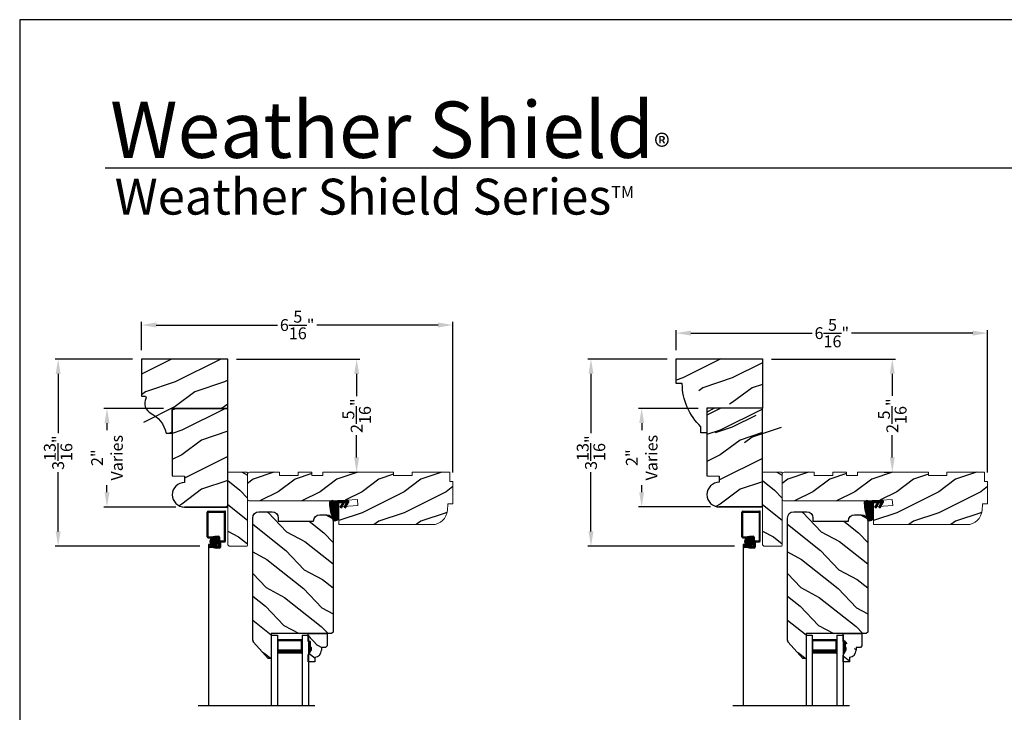
# Model space of a CAD drawing. Extents: x 34 to 408, y -88 to -44.
# Drawn here: x 204 to 224, y -58 to -44 of the extents above; entities that cross this region are included whole.
import ezdxf

# ---------------------------------------------------------------- set-up
doc = ezdxf.new("R2010")
doc.units = 0
doc.header["$LTSCALE"] = 2
doc.header["$MEASUREMENT"] = 0
doc.header["$PDMODE"] = 3
doc.layers.get('0').update_dxf_attribs({"linetype": 'CONTINUOUS'})
doc.layers.get('DEFPOINTS').update_dxf_attribs({"color": 3, "linetype": 'CONTINUOUS'})
doc.layers.add('Dim', color=7, linetype='CONTINUOUS')
doc.styles.add('Arial', font='arial.ttf')
doc.styles.get("Standard").update_dxf_attribs({"font": 'arial.ttf'})
doc.dimstyles.get("Standard").update_dxf_attribs({"dimtxt": 0.24, "dimasz": 0.3, "dimexe": 0.0625, "dimexo": 0.18, "dimgap": 0.09, "dimtad": 0, "dimdec": 4, "dimzin": 0, "dimdsep": 46, "dimlunit": 4, "dimtxsty": 'STANDARD', "dimcen": 0, "dimadec": 5, "dimazin": 0, "dimtfac": 1, "dimtdec": 4, "dimtofl": 0, "dimtmove": 0, "dimatfit": 3, "dimfxl": 1, "dimtolj": 1, "dimtzin": 0, "dimarcsym": 0})

# ---------------------------------------------------------------- blocks, each defined once
blk = doc.blocks.new('A$C35A44710')
h = blk.add_hatch()
h.set_pattern_fill('_USER', color=256, scale=0.01, style=0, pattern_type=0)
h.set_pattern_definition([(0, (-15.932468, -19.79615), (0, 0.01), [])])
edge = h.paths.add_edge_path()
edge.add_arc((0.199, 0.359), 0.01, 90, 180, ccw=False)
edge.add_line((0.199, 0.369), (0.268, 0.369))
edge.add_line((0.268, 0.369), (0.217, 0.28))
edge.add_line((0.217, 0.28), (0.243, 0.264))
edge.add_line((0.243, 0.264), (0.304, 0.369))
edge.add_line((0.304, 0.369), (0.348, 0.369))
edge.add_line((0.348, 0.369), (0.296, 0.28))
edge.add_line((0.296, 0.28), (0.323, 0.264))
edge.add_line((0.323, 0.264), (0.384, 0.37))
edge.add_arc((0.379, 0.385), 0.0155, 290.7193, 450)
edge.add_line((0.379, 0.4), (0.16, 0.4))
edge.add_arc((0.16, 0.312), 0.0879, 90, 135.8725)
edge.add_arc((0.05, 0.356), 0.05, 20.2535, 184.0165)
edge.add_arc((1.241, 0.44), 1.244, 184.0165, 200.0405)
edge.add_arc((0.115, 0.074), 0.074, 234.6918, 360)
edge.add_line((0.189, 0.074), (0.189, 0.359))
at = {"flags": 128}
blk.add_lwpolyline([(0.189, 0.359, -0.414214), (0.199, 0.369), (0.268, 0.369), (0.217, 0.28), (0.243, 0.264), (0.304, 0.369), (0.348, 0.369), (0.296, 0.28), (0.323, 0.264), (0.384, 0.37, 0.833765), (0.379, 0.4), (0.16, 0.4, 0.202873), (0.097, 0.374, 0.867473), (0, 0.353, 0.070032), (0.072, 0.014, 0.608656), (0.189, 0.074)], format="xyb", close=True, dxfattribs=at)
blk = doc.blocks.new('A$C650D08D2')
h = blk.add_hatch()
h.set_pattern_fill('WOOD2', color=256, scale=0.65, angle=115, style=0)
h.set_pattern_definition([(331.87, (-0.69898, -0.03906), (-2.002306, 1.217896), [0.325, -2.925]), (321.565, (-0.68707, 0.3968), (0.8638, -0.3144), [0.72672, -0.72672]), (313.435, (-0.39252, 0.53416), (1.138503, -0.9035), [0.4111, -1.64438])])
edge = h.paths.add_edge_path()
edge.add_line((0, 0.57), (0.383, 0.57))
edge.add_line((0.383, 0.57), (0.383, 0.321))
edge.add_line((0.383, 0.321), (0.351, 0.289))
edge.add_line((0.351, 0.289), (0.265, 0.289))
edge.add_line((0.265, 0.289), (0.265, 0.234))
edge.add_arc((0.125, 0.234), 0.14, 92.0701, 180, ccw=False)
edge.add_line((0.13, 0.094), (0.13, 0))
edge.add_line((0.13, 0), (0, 0))
edge.add_line((0, 0), (0, 0.133))
edge.add_line((0, 0.133), (0.063, 0.242))
edge.add_line((0.063, 0.242), (0.063, 0.289))
edge.add_line((0.063, 0.289), (0.047, 0.289))
edge.add_line((0.047, 0.289), (0.047, 0.414))
edge.add_line((0.047, 0.414), (0, 0.414))
edge.add_line((0, 0.414), (0, 0.57))
for p, q in [((0, 0.57), (0.383, 0.57)), ((0, 0.414), (0, 0.57)), ((0.047, 0.414), (0, 0.414)), ((0.047, 0.289), (0.047, 0.414)), ((0.383, 0.57), (0.383, 0.321)), ((0, 0.133), (0.063, 0.242)), ((0.063, 0.289), (0.047, 0.289)), ((0.063, 0.242), (0.063, 0.289)), ((0.351, 0.289), (0.265, 0.289)), ((0.265, 0.289), (0.265, 0.234)), ((0.383, 0.321), (0.351, 0.289)), ((0, 0), (0, 0.133)), ((0.13, 0), (0, 0)), ((0.13, 0.094), (0.13, 0))]:
    blk.add_line(p, q)
blk.add_arc((0.125, 0.234), 0.14, 272.0701, 0)
for points in [[(0.048, 0.415), (0, 0.416), (0.048, 0.29), (0, 0.29)], [(0.064, 0.29), (0, 0.29), (0.064, 0.243), (0.001, 0.134)]]:
    blk.add_solid(points)
blk = doc.blocks.new('A$C0BFE5365')
h = blk.add_hatch()
h.set_pattern_fill('ANSI37', color=256, scale=0.0625, style=0)
h.set_pattern_definition([(45, (-0.685677, 14.3870876), (-0.005524272, 0.005524272), []), (135, (-0.685677, 14.3870876), (-0.005524272, -0.005524272), [])])
h.paths.add_polyline_path([(0.059, 3.982, 1), (0.226, 3.982, 1)])
for p, q in [((0.019, 4.6), (0.359, 4.6)), ((0, 4.077), (0, 4.581)), ((0.02, 4.087), (0.02, 4.57)), ((0.03, 4.58), (0.346, 4.58)), ((0.355, 4.006), (0.355, 4.571)), ((0.374, 3.991), (0.374, 4.585)), ((0.019, 4.058), (0.073, 4.058)), ((0.03, 4.078), (0.07, 4.078)), ((0.07, 4.078), (0.153, 4.088)), ((0.073, 4.058), (0.158, 4.068)), ((0.153, 4.088), (0.233, 4.088)), ((0.158, 4.068), (0.223, 4.068)), ((0.232, 4.058), (0.232, 3.899)), ((0.252, 4.069), (0.252, 3.879)), ((0.271, 3.996), (0.345, 3.996)), ((0.03, 3.919), (0.03, 0.658)), ((0.085, 3.919), (0.03, 3.919)), ((0.031, 3.901), (0.031, 3.879)), ((0.049, 3.89), (0.049, 3.889)), ((0.107, 3.92), (0.05, 3.92)), ((0.122, 3.86), (0.05, 3.86)), ((0.123, 3.9), (0.059, 3.9)), ((0.123, 3.88), (0.059, 3.88)), ((0.107, 3.92), (0.107, 3.9)), ((0.122, 3.86), (0.182, 3.85)), ((0.123, 3.9), (0.187, 3.89)), ((0.123, 3.88), (0.186, 3.87)), ((0.253, 3.85), (0.182, 3.85)), ((0.243, 3.87), (0.186, 3.87)), ((0.223, 3.89), (0.187, 3.89)), ((0.272, 3.967), (0.272, 3.869)), ((0.282, 3.976), (0.359, 3.976))]:
    blk.add_line(p, q)
blk.add_circle((0.143, 3.982), 0.0839)
for centre, radius, start, end in [((0.019, 4.581), 0.019, 90, 180), ((0.359, 4.585), 0.015, 360, 90), ((0.03, 4.57), 0.0096, 90, 180), ((0.346, 4.571), 0.009, 0, 90), ((0.019, 4.077), 0.019, 180, 270), ((0.03, 4.087), 0.0096, 180, 270), ((0.223, 4.058), 0.0096, 0, 90), ((0.233, 4.069), 0.019, 0, 90), ((0.271, 3.977), 0.019, 90, 180), ((0.345, 4.006), 0.0096, 270, 0), ((0.359, 3.991), 0.015, 270, 360), ((0.05, 3.901), 0.019, 90, 180), ((0.05, 3.879), 0.019, 180, 270), ((0.059, 3.89), 0.0096, 90, 180), ((0.059, 3.889), 0.0096, 180, 270), ((0.223, 3.899), 0.0096, 270, 0), ((0.243, 3.879), 0.0096, 270, 0), ((0.253, 3.869), 0.019, 270, 0), ((0.282, 3.967), 0.0096, 90, 180)]:
    blk.add_arc(centre, radius, start, end)
blk = doc.blocks.new('A$C3BDD0DFF')
for p, q in [((0, 0), (0, 1.423)), ((0.125, 0), (0.125, 1.423)), ((0.625, 0), (0.625, 1.423)), ((0.75, 0), (0.75, 1.423)), ((0.623, 0.375), (0.623, 0.089)), ((0, 0), (0.125, 0)), ((0.623, 0.089), (0.125, 0.089)), ((0.625, 0), (0.75, 0))]:
    blk.add_line(p, q)
for points, const_width in [([(0.623, 0.33), (0.125, 0.33)], 0.09), ([(0.136, 0.089), (0.136, 0.33)], 0.03), ([(0.608, 0.089), (0.608, 0.33)], 0.03), ([(0.608, 0.104), (0.14, 0.104)], 0.03)]:
    blk.add_lwpolyline(points, dxfattribs=dict(const_width=const_width))
blk = doc.blocks.new('*D1833')
at = {"color": 0, "lineweight": -2, "transparency": 16777216}
for p, q in [((206.286, -50.882), (204.717, -50.882)), ((204.779, -51.182), (204.779, -52.383)), ((204.779, -54.376), (204.779, -53.176)), ((207.648, -54.676), (204.717, -54.676))]:
    blk.add_line(p, q, dxfattribs=at)
at = {"color": 0, "transparency": 16777216}
for points in [[(204.729, -51.182), (204.829, -51.182), (204.779, -50.882)], [(204.729, -54.376), (204.829, -54.376), (204.779, -54.676)]]:
    blk.add_solid(points, dxfattribs=at)
at = {"layer": 'DEFPOINTS', "color": 0, "transparency": 16777216}
for p in [(206.466, -50.882), (204.779, -54.676), (207.828, -54.676)]:
    blk.add_point(p, dxfattribs=at)
at = {"color": 0, "transparency": 16777216, "insert": (204.779, -52.779), "char_height": 0.24, "attachment_point": 5, "rotation": 90}
blk.add_mtext('\\A1;3{\\H1x;\\S13/16;}"', dxfattribs=at)
blk = doc.blocks.new('*D1834')
at = {"color": 0, "lineweight": -2, "transparency": 16777216}
for p, q in [((217.12, -50.88), (215.513, -50.88)), ((215.576, -51.18), (215.576, -52.382)), ((215.576, -54.376), (215.576, -53.174)), ((218.482, -54.676), (215.513, -54.676))]:
    blk.add_line(p, q, dxfattribs=at)
at = {"color": 0, "transparency": 16777216}
for points in [[(215.526, -51.18), (215.626, -51.18), (215.576, -50.88)], [(215.526, -54.376), (215.626, -54.376), (215.576, -54.676)]]:
    blk.add_solid(points, dxfattribs=at)
at = {"layer": 'DEFPOINTS', "color": 0, "transparency": 16777216}
for p in [(217.3, -50.88), (215.576, -54.676), (218.662, -54.676)]:
    blk.add_point(p, dxfattribs=at)
at = {"color": 0, "transparency": 16777216, "insert": (215.576, -52.778), "char_height": 0.24, "attachment_point": 5, "rotation": 90}
blk.add_mtext('\\A1;3{\\H1x;\\S13/16;}"', dxfattribs=at)
blk = doc.blocks.new('*D1851')
at = {"color": 0, "lineweight": -2, "transparency": 16777216}
for p, q in [((206.466, -50.702), (206.466, -50.129)), ((206.766, -50.191), (209.225, -50.191)), ((212.478, -50.191), (210.019, -50.191)), ((212.778, -53.183), (212.778, -50.129))]:
    blk.add_line(p, q, dxfattribs=at)
at = {"color": 0, "transparency": 16777216}
for points in [[(206.766, -50.141), (206.766, -50.241), (206.466, -50.191)], [(212.478, -50.141), (212.478, -50.241), (212.778, -50.191)]]:
    blk.add_solid(points, dxfattribs=at)
at = {"layer": 'DEFPOINTS', "color": 0, "transparency": 16777216}
for p in [(212.778, -50.191), (206.466, -50.882), (212.778, -53.363)]:
    blk.add_point(p, dxfattribs=at)
at = {"color": 0, "transparency": 16777216, "insert": (209.622, -50.191), "char_height": 0.24, "attachment_point": 5}
blk.add_mtext('\\A1;6{\\H1x;\\S5/16;}"', dxfattribs=at)
blk = doc.blocks.new('*D1852')
at = {"color": 0, "lineweight": -2, "transparency": 16777216}
for p, q in [((217.3, -50.7), (217.3, -50.293)), ((217.6, -50.355), (220.059, -50.355)), ((223.312, -50.355), (220.853, -50.355)), ((223.612, -53.183), (223.612, -50.293))]:
    blk.add_line(p, q, dxfattribs=at)
at = {"color": 0, "transparency": 16777216}
for points in [[(217.6, -50.305), (217.6, -50.405), (217.3, -50.355)], [(223.312, -50.305), (223.312, -50.405), (223.612, -50.355)]]:
    blk.add_solid(points, dxfattribs=at)
at = {"layer": 'DEFPOINTS', "color": 0, "transparency": 16777216}
for p in [(223.612, -50.355), (217.3, -50.88), (223.612, -53.363)]:
    blk.add_point(p, dxfattribs=at)
at = {"color": 0, "transparency": 16777216, "insert": (220.456, -50.355), "char_height": 0.24, "attachment_point": 5}
blk.add_mtext('\\A1;6{\\H1x;\\S5/16;}"', dxfattribs=at)
blk = doc.blocks.new('*D1869')
at = {"color": 0, "lineweight": -2, "transparency": 16777216}
for p, q in [((206.911, -51.882), (205.707, -51.882)), ((205.769, -52.182), (205.769, -52.324)), ((205.769, -53.582), (205.769, -53.44)), ((207.161, -53.882), (205.707, -53.882))]:
    blk.add_line(p, q, dxfattribs=at)
at = {"color": 0, "transparency": 16777216}
for points in [[(205.719, -52.182), (205.819, -52.182), (205.769, -51.882)], [(205.719, -53.582), (205.819, -53.582), (205.769, -53.882)]]:
    blk.add_solid(points, dxfattribs=at)
at = {"layer": 'DEFPOINTS', "color": 0, "transparency": 16777216}
for p in [(207.091, -51.882), (205.769, -53.882), (207.341, -53.882)]:
    blk.add_point(p, dxfattribs=at)
at = {"color": 0, "transparency": 16777216, "insert": (205.769, -52.882), "char_height": 0.24, "attachment_point": 5, "rotation": 90}
blk.add_mtext('\\A1;2"\\PVaries', dxfattribs=at)
blk = doc.blocks.new('*D1870')
at = {"color": 0, "lineweight": -2, "transparency": 16777216}
for p, q in [((217.745, -51.88), (216.541, -51.88)), ((216.603, -52.18), (216.603, -52.322)), ((216.603, -53.58), (216.603, -53.438)), ((217.995, -53.88), (216.541, -53.88))]:
    blk.add_line(p, q, dxfattribs=at)
at = {"color": 0, "transparency": 16777216}
for points in [[(216.553, -52.18), (216.653, -52.18), (216.603, -51.88)], [(216.553, -53.58), (216.653, -53.58), (216.603, -53.88)]]:
    blk.add_solid(points, dxfattribs=at)
at = {"layer": 'DEFPOINTS', "color": 0, "transparency": 16777216}
for p in [(217.925, -51.88), (216.603, -53.88), (218.175, -53.88)]:
    blk.add_point(p, dxfattribs=at)
at = {"color": 0, "transparency": 16777216, "insert": (216.603, -52.88), "char_height": 0.24, "attachment_point": 5, "rotation": 90}
blk.add_mtext('\\A1;2"\\PVaries', dxfattribs=at)
blk = doc.blocks.new('*D1903')
at = {"color": 0, "lineweight": -2, "transparency": 16777216}
for p, q in [((219.23, -50.88), (221.743, -50.88)), ((221.681, -51.18), (221.681, -51.629)), ((221.681, -52.876), (221.681, -52.426)), ((221.513, -53.176), (221.618, -53.176))]:
    blk.add_line(p, q, dxfattribs=at)
at = {"color": 0, "transparency": 16777216}
for points in [[(221.631, -51.18), (221.731, -51.18), (221.681, -50.88)], [(221.631, -52.876), (221.731, -52.876), (221.681, -53.176)]]:
    blk.add_solid(points, dxfattribs=at)
at = {"layer": 'DEFPOINTS', "color": 0, "transparency": 16777216}
for p in [(219.05, -50.88), (221.681, -53.176), (221.693, -53.176)]:
    blk.add_point(p, dxfattribs=at)
at = {"color": 0, "transparency": 16777216, "insert": (221.681, -52.028), "char_height": 0.24, "attachment_point": 5, "rotation": 90}
blk.add_mtext('\\A1;2{\\H1x;\\S5/16;}"', dxfattribs=at)
blk = doc.blocks.new('*D1904')
at = {"color": 0, "lineweight": -2, "transparency": 16777216}
for p, q in [((208.396, -50.882), (210.89, -50.882)), ((210.827, -51.182), (210.827, -51.63)), ((210.827, -52.876), (210.827, -52.427)), ((210.678, -53.176), (210.765, -53.176))]:
    blk.add_line(p, q, dxfattribs=at)
at = {"color": 0, "transparency": 16777216}
for points in [[(210.777, -51.182), (210.877, -51.182), (210.827, -50.882)], [(210.777, -52.876), (210.877, -52.876), (210.827, -53.176)]]:
    blk.add_solid(points, dxfattribs=at)
at = {"layer": 'DEFPOINTS', "color": 0, "transparency": 16777216}
for p in [(208.216, -50.882), (210.827, -53.176), (210.858, -53.176)]:
    blk.add_point(p, dxfattribs=at)
at = {"color": 0, "transparency": 16777216, "insert": (210.827, -52.029), "char_height": 0.24, "attachment_point": 5, "rotation": 90}
blk.add_mtext('\\A1;2{\\H1x;\\S5/16;}"', dxfattribs=at)

msp = doc.modelspace()

# ---------------------------------------------------------------- hatches: boundary and pattern name
h = msp.add_hatch()
h.set_pattern_fill('WOOD2', color=256, pattern_type=2)
h.set_pattern_definition([(216.8699, (184.6847, 412.47642), (2.99999992, 2.00000012), [0.5, -4.5]), (206.5651, (185.2847, 412.17642), (-0.99999916, -1.0000013), [1.118034, -1.118034]), (198.4349, (185.2847, 411.67642), (-2.00000043, -0.9999984), [0.632456, -2.529822])])
h.paths.add_polyline_path([(208.21581, -51.882), (207.09081, -51.882), (207.09081, -53.24827), (207.34081, -53.257), (207.34081, -53.382, 1), (207.34081, -53.882), (208.21581, -53.882), (208.21565, -53.19148)])
h = msp.add_hatch()
h.set_pattern_fill('WOOD2', color=256, pattern_type=2)
h.set_pattern_definition([(216.8699, (183.59366, 412.47642), (2.99999992, 2.00000012), [0.5, -4.5]), (206.5651, (184.19366, 412.17642), (-0.99999916, -1.0000013), [1.118034, -1.118034]), (198.4349, (184.19366, 411.67642), (-2.00000043, -0.9999984), [0.632456, -2.529822])])
h.paths.add_polyline_path([(219.0501, -51.87958), (217.9251, -51.87958), (217.9251, -53.24585), (218.1751, -53.25458), (218.1751, -53.37958, 1), (218.1751, -53.87958), (219.0501, -53.87958), (219.04994, -53.19148)])
h = msp.add_hatch()
h.set_pattern_fill('WOOD2', color=256, scale=0.85, angle=115, style=0)
h.set_pattern_definition([(331.87, (207.70166, -53.51797), (-2.6184, 1.592634), [0.425, -3.825]), (321.565, (207.71724, -52.94798), (1.12959, -0.411135), [0.95033, -0.95033]), (313.435, (208.10242, -52.76837), (1.48881, -1.1815), [0.53759, -2.15035])])
edge = h.paths.add_edge_path()
edge.add_arc((208.23065, -53.19147), 0.015, 90.014161, 180.011049)
edge.add_line((208.21565, -53.19148), (208.21599, -54.62948))
edge.add_arc((208.26299, -54.62947), 0.047, 180.014275, 270.012365)
edge.add_line((208.263, -54.67647), (208.601, -54.67639))
edge.add_arc((208.60099, -54.66139), 0.015, 270.014371, 360.011399)
edge.add_line((208.61599, -54.66138), (208.61565, -53.19138))
edge.add_arc((208.60065, -53.19139), 0.015, 0.013895, 90.014116)
edge.add_line((208.60065, -53.17639), (208.23065, -53.17647))
h = msp.add_hatch()
h.set_pattern_fill('WOOD2', color=256, scale=0.85, style=0)
h.set_pattern_definition([(216.87, (209.5776, -53.31838), (2.55, 1.7), [0.425, -3.825]), (206.565, (210.0876, -53.57338), (-0.85, -0.85), [0.95033, -0.95033]), (198.435, (210.0876, -53.99838), (-1.7, -0.849999), [0.53759, -2.15035])])
h.paths.add_polyline_path([(209.26565, -53.17623), (209.26566, -53.23923), (209.63966, -53.23915), (209.63965, -53.17615), (209.92065, -53.17608), (209.92066, -53.23908), (210.13966, -53.23903), (210.13965, -53.17603), (211.57715, -53.1757), (211.57716, -53.2387), (211.95116, -53.23861), (211.95115, -53.17561), (212.71315, -53.17543), (212.71319, -53.36343), (212.77819, -53.36342), (212.7783, -53.81492), (212.6763, -53.81494), (212.66698, -53.94864, -0.39391054), (212.3568, -54.23802), (210.4659, -54.23846), (210.46581, -53.87746), (210.85486, -53.85016), (210.84611, -53.72547), (210.39707, -53.75697), (208.65678, -53.75737, -0.41421699), (208.61577, -53.71638), (208.61566, -53.21738, -0.41421368), (208.65665, -53.17637)])
h = msp.add_hatch()
h.set_pattern_fill('WOOD2', color=256, scale=0.85, angle=115, style=0)
h.set_pattern_definition([(331.87, (218.53595, -53.51797), (-2.6184, 1.592634), [0.425, -3.825]), (321.565, (218.55153, -52.94798), (1.12959, -0.411135), [0.95033, -0.95033]), (313.435, (218.9367, -52.76837), (1.48881, -1.1815), [0.53759, -2.15035])])
edge = h.paths.add_edge_path()
edge.add_arc((219.06494, -53.19147), 0.015, 90.014161, 180.011049)
edge.add_line((219.04994, -53.19148), (219.05028, -54.62948))
edge.add_arc((219.09728, -54.62947), 0.047, 180.014275, 270.012365)
edge.add_line((219.09729, -54.67647), (219.43529, -54.67639))
edge.add_arc((219.43528, -54.66139), 0.015, 270.014371, 360.011399)
edge.add_line((219.45028, -54.66138), (219.44994, -53.19138))
edge.add_arc((219.43494, -53.19139), 0.015, 0.013895, 90.014116)
edge.add_line((219.43494, -53.17639), (219.06494, -53.17647))
h = msp.add_hatch()
h.set_pattern_fill('WOOD2', color=256, scale=0.85, style=0)
h.set_pattern_definition([(216.87, (220.41189, -53.31838), (2.55, 1.7), [0.425, -3.825]), (206.565, (220.9219, -53.57338), (-0.85, -0.85), [0.95033, -0.95033]), (198.435, (220.92189, -53.99838), (-1.7, -0.849999), [0.53759, -2.15035])])
h.paths.add_polyline_path([(220.09994, -53.17623), (220.09995, -53.23923), (220.47395, -53.23915), (220.47394, -53.17615), (220.75494, -53.17608), (220.75495, -53.23908), (220.97395, -53.23903), (220.97394, -53.17603), (222.41144, -53.1757), (222.41145, -53.2387), (222.78545, -53.23861), (222.78544, -53.17561), (223.54744, -53.17543), (223.54748, -53.36343), (223.61248, -53.36342), (223.61259, -53.81492), (223.51059, -53.81494), (223.50127, -53.94864, -0.39391054), (223.19109, -54.23802), (221.30019, -54.23846), (221.3001, -53.87746), (221.68915, -53.85016), (221.6804, -53.72547), (221.23136, -53.75697), (219.49107, -53.75737, -0.41421699), (219.45006, -53.71638), (219.44995, -53.21738, -0.41421368), (219.49094, -53.17637)])
h = msp.add_hatch()
h.set_pattern_fill('WOOD2', color=256, scale=0.85, angle=115, style=0)
h.set_pattern_definition([(331.87, (207.80954, -57.00231), (-2.6184, 1.592634), [0.425, -3.825]), (321.565, (207.8251, -56.43233), (1.129588, -0.411135), [0.95033, -0.95033]), (313.435, (208.2103, -56.25272), (1.488812, -1.181499), [0.53759, -2.15035])])
h.paths.add_polyline_path([(210.34859, -54.16338, 0.41421356), (210.22359, -54.03838), (210.08159, -54.03838, 0.41421356), (209.95659, -54.16338), (209.95659, -54.16838), (209.23759, -54.16838), (209.23759, -54.10338, 0.41421356), (209.11259, -53.97838), (208.84859, -53.97838, 0.41421356), (208.72359, -54.10338), (208.72359, -56.58312, 0.18533931), (208.73901, -56.62327), (209.03431, -56.95123), (209.09859, -56.95123), (209.09859, -56.44838), (210.31659, -56.44838), (210.34859, -56.41638)])
h = msp.add_hatch()
h.set_pattern_fill('WOOD2', color=256, scale=0.85, angle=115, style=0)
h.set_pattern_definition([(331.87, (218.64383, -57.00231), (-2.6184, 1.592634), [0.425, -3.825]), (321.565, (218.6594, -56.43233), (1.129588, -0.411135), [0.95033, -0.95033]), (313.435, (219.0446, -56.25272), (1.488812, -1.181499), [0.53759, -2.15035])])
h.paths.add_polyline_path([(221.18289, -54.16338, 0.41421356), (221.05789, -54.03838), (220.91589, -54.03838, 0.41421356), (220.79089, -54.16338), (220.79089, -54.16838), (220.07189, -54.16838), (220.07189, -54.10338, 0.41421356), (219.94689, -53.97838), (219.68289, -53.97838, 0.41421356), (219.55789, -54.10338), (219.55789, -56.58312, 0.18533931), (219.5733, -56.62327), (219.8686, -56.95123), (219.93289, -56.95123), (219.93289, -56.44838), (221.15089, -56.44838), (221.18289, -56.41638)])
at = {"layer": 'Dim'}
h = msp.add_hatch(dxfattribs=at)
h.set_pattern_fill('WOOD2', color=256, pattern_type=2)
h.set_pattern_definition([(216.8699, (148.54906, 69.45472), (2.99999992, 2.00000012), [0.5, -4.5]), (206.5651, (149.14906, 69.15472), (-0.9999992, -1.0000013), [1.118034, -1.118034]), (198.4349, (149.14906, 68.65472), (-2.0000004, -0.9999984), [0.632456, -2.529822])])
edge = h.paths.add_edge_path()
edge.add_arc((206.3626, -52.52884), 0.625, 66.542357, 116.477024, ccw=False)
edge.add_line((206.97011, -52.382), (207.09081, -52.382))
edge.add_line((207.09081, -52.382), (207.09081, -51.882))
edge.add_line((207.09081, -51.882), (208.21581, -51.882))
edge.add_line((208.21581, -51.882), (208.21581, -50.882))
edge.add_line((208.21581, -50.882), (206.46581, -50.882))
edge.add_line((206.46581, -50.882), (206.46581, -51.632))
edge.add_line((206.46581, -51.632), (206.53066, -51.632))
edge.add_arc((206.53066, -51.66325), 0.03125, -27.95616, 90, ccw=False)
edge.add_arc((206.75148, -51.78045), 0.21875, 152.04384, 245.344827)
h = msp.add_hatch(dxfattribs=at)
h.set_pattern_fill('WOOD2', color=256, pattern_type=2)
h.set_pattern_definition([(216.8699, (176.83736, 76.53418), (2.99999992, 2.00000012), [0.5, -4.5]), (206.5651, (177.43736, 76.23418), (-0.9999992, -1.0000013), [1.118034, -1.118034]), (198.4349, (177.43736, 75.73418), (-2.0000004, -0.9999984), [0.632456, -2.529822])])
edge = h.paths.add_edge_path()
edge.add_line((217.3001, -51.37958), (217.3001, -50.87958))
edge.add_line((217.3001, -50.87958), (219.0501, -50.87958))
edge.add_line((219.0501, -50.87958), (219.0501, -51.87958))
edge.add_line((219.0501, -51.87958), (217.9251, -51.87958))
edge.add_line((217.9251, -51.87958), (217.9251, -52.37958))
edge.add_line((217.9251, -52.37958), (217.8044, -52.37958))
edge.add_line((217.8044, -52.37958), (217.8044, -52.25458))
edge.add_arc((218.62403, -51.37958), 1.19893, 266.257387, 313.128694, ccw=False)
edge.add_line((217.4251, -51.37958), (217.3001, -51.37958))

# ---------------------------------------------------------------- linework, layer by layer
for p, q in [((236.63312, -47.00894), (205.7288, -47.00894)), ((207.61772, -57.90462), (209.98248, -57.90462)), ((218.45201, -57.90462), (220.81677, -57.90462))]:
    msp.add_line(p, q)
msp.add_lwpolyline([(204.00005, -44.00001), (204.00005, -88.00002), (238.00006, -88.00002), (238.00006, -44.00001)], close=True)
for points in [[(206.64125, -51.9694, -0.2213956), (206.97011, -52.382), (207.09081, -52.382), (207.09081, -51.882), (208.21581, -51.882), (208.21581, -50.882), (206.46581, -50.882), (206.46581, -51.632), (206.53066, -51.632, -0.56552029), (206.55826, -51.6779, 0.4311905), (206.66023, -51.97926)], [(208.21581, -53.882), (207.34081, -53.882), (208.21581, -53.882), (208.21581, -51.882), (207.09081, -51.882), (207.09081, -53.24827), (207.34081, -53.257), (207.34081, -53.382, 1), (207.34081, -53.882)], [(219.0501, -53.87958), (218.1751, -53.87958), (219.0501, -53.87958), (219.0501, -51.87958), (217.9251, -51.87958), (217.9251, -53.24585), (218.1751, -53.25458), (218.1751, -53.37958, 1), (218.1751, -53.87958)], [(208.72359, -56.58312, 0.18533931), (208.73901, -56.62327, -0.18533931), (208.72359, -56.58312), (208.72359, -54.10338, -0.41421356), (208.84859, -53.97838), (209.11259, -53.97838, -0.41421356), (209.23759, -54.10338), (209.23759, -54.16838), (209.95659, -54.16838), (209.95659, -54.16338, -0.41421356), (210.08159, -54.03838), (210.22359, -54.03838, -0.41421356), (210.34859, -54.16338), (210.34859, -56.41638), (210.31659, -56.44838), (209.09859, -56.44838), (209.09859, -56.95123), (209.03431, -56.95123), (208.73901, -56.62327)], [(219.55789, -56.58312, 0.18533931), (219.5733, -56.62327, -0.18533931), (219.55789, -56.58312), (219.55789, -54.10338, -0.41421356), (219.68289, -53.97838), (219.94689, -53.97838, -0.41421356), (220.07189, -54.10338), (220.07189, -54.16838), (220.79089, -54.16838), (220.79089, -54.16338, -0.41421356), (220.91589, -54.03838), (221.05789, -54.03838, -0.41421356), (221.18289, -54.16338), (221.18289, -56.41638), (221.15089, -56.44838), (219.93289, -56.44838), (219.93289, -56.95123), (219.8686, -56.95123), (219.5733, -56.62327)]]:
    msp.add_lwpolyline(points, format="xyb")
msp.add_lwpolyline([(217.3001, -51.37958), (217.3001, -50.87958), (219.0501, -50.87958), (219.0501, -51.87958), (217.9251, -51.87958), (217.9251, -52.37958), (217.8044, -52.37958), (217.8044, -52.25458, -0.20741454), (217.4251, -51.37958)], format="xyb", close=True)
at = {"color": 7, "linetype": 'Continuous', "lineweight": 15}
for points in [[(208.61565, -53.19138, 0.41421469), (208.60065, -53.17639), (208.23065, -53.17647, 0.41419765), (208.21565, -53.19148), (208.21599, -54.62948, 0.4142038), (208.263, -54.67647), (208.601, -54.67639, 0.41419837), (208.61599, -54.66138)], [(209.92066, -53.23908), (209.92065, -53.17608), (209.63965, -53.17615), (209.63966, -53.23915), (209.26566, -53.23923), (209.26565, -53.17623), (208.65665, -53.17637, 0.41422395), (208.61566, -53.21738), (208.61577, -53.71638, 0.4142243), (208.65678, -53.75737), (210.39707, -53.75697), (210.84611, -53.72547), (210.85486, -53.85016), (210.46581, -53.87746), (210.4659, -54.23846), (212.3568, -54.23802, 0.3939098), (212.66698, -53.94864), (212.6763, -53.81494), (212.7783, -53.81492), (212.77819, -53.36342), (212.71319, -53.36343), (212.71315, -53.17543), (211.95115, -53.17561), (211.95116, -53.23861), (211.57716, -53.2387), (211.57715, -53.1757), (210.13965, -53.17603), (210.13966, -53.23903)], [(219.44994, -53.19138, 0.41421469), (219.43494, -53.17639), (219.06494, -53.17647, 0.41419765), (219.04994, -53.19148), (219.05028, -54.62948, 0.4142038), (219.09729, -54.67647), (219.43529, -54.67639, 0.41419837), (219.45028, -54.66138)], [(220.75495, -53.23908), (220.75494, -53.17608), (220.47394, -53.17615), (220.47395, -53.23915), (220.09995, -53.23923), (220.09994, -53.17623), (219.49094, -53.17637, 0.41422395), (219.44995, -53.21738), (219.45006, -53.71638, 0.4142243), (219.49107, -53.75737), (221.23136, -53.75697), (221.6804, -53.72547), (221.68915, -53.85016), (221.3001, -53.87746), (221.30019, -54.23846), (223.19109, -54.23802, 0.3939098), (223.50127, -53.94864), (223.51059, -53.81494), (223.61259, -53.81492), (223.61248, -53.36342), (223.54748, -53.36343), (223.54744, -53.17543), (222.78544, -53.17561), (222.78545, -53.23861), (222.41145, -53.2387), (222.41144, -53.1757), (220.97394, -53.17603), (220.97395, -53.23903)]]:
    msp.add_lwpolyline(points, format="xyb", close=True, dxfattribs=at)

# ---------------------------------------------------------------- block references
for name, p in [('A$C35A44710', (210.27639, -54.15802)), ('A$C35A44710', (221.11069, -54.15802)), ('A$C0BFE5365', (207.79786, -58.56301)), ('A$C0BFE5365', (218.63215, -58.56301)), ('A$C650D08D2', (209.84818, -57.01838)), ('A$C650D08D2', (220.68247, -57.01838))]:
    msp.add_blockref(name, p)
at = {"xscale": -1, "rotation": 180}
for p in [(209.09859, -56.48211), (219.93289, -56.48211)]:
    msp.add_blockref('A$C3BDD0DFF', p, dxfattribs=at)

# ---------------------------------------------------------------- texts
at = {"insert": (205.83159, -45.64353), "char_height": 1.1411396, "width": 12.0761528, "attachment_point": 1}
msp.add_mtext('\\A1;Weather Shield{\\H0.4294x;\\S^ ®;}', dxfattribs=at)
at = {"insert": (205.92542, -47.22453), "char_height": 0.7272729, "width": 11.8449931, "attachment_point": 1, "style": 'Arial'}
msp.add_mtext('\\A1;Weather Shield Series{\\H0.33086x;\\STM^ ;}', dxfattribs=at)

# ---------------------------------------------------------------- dimensions: what is measured, and where the dimension line sits
for base, p1, p2, picture, middle in [((212.77819, -50.19102), (206.46581, -50.882), (212.77819, -53.36342), '*D1851', (209.622, -50.19102)), ((223.61248, -50.35528), (217.3001, -50.87958), (223.61248, -53.36342), '*D1852', (220.45629, -50.35528))]:
    dim = msp.add_linear_dim(base=base, p1=p1, p2=p2, dimstyle='STANDARD', override={"dimpost": '\\X'})
    dim.commit()
    dim.dimension.update_dxf_attribs({"geometry": picture, "text_midpoint": middle})
for base, p1, p2, picture, middle in [((204.77924, -54.67647), (206.46581, -50.882), (207.82755, -54.67647), '*D1833', (204.77924, -52.77924)), ((210.82702, -53.17586), (208.21581, -50.882), (210.8584, -53.17586), '*D1904', (210.82702, -52.02893)), ((215.57574, -54.67647), (217.3001, -50.87958), (218.66184, -54.67647), '*D1834', (215.57574, -52.77802)), ((221.68054, -53.17586), (219.0501, -50.87958), (221.69269, -53.17586), '*D1903', (221.68054, -52.02772))]:
    dim = msp.add_linear_dim(base=base, p1=p1, p2=p2, angle=90, dimstyle='STANDARD', override={"dimpost": '\\X'})
    dim.commit()
    dim.dimension.update_dxf_attribs({"geometry": picture, "text_midpoint": middle})
for base, p1, p2, picture, middle in [((205.76906, -53.882), (207.09081, -51.88222), (207.34081, -53.882), '*D1869', (205.76906, -52.88211)), ((216.60335, -53.87958), (217.9251, -51.8798), (218.1751, -53.87958), '*D1870', (216.60335, -52.87969))]:
    dim = msp.add_linear_dim(base=base, p1=p1, p2=p2, angle=90, text='<>\\PVaries', dimstyle='STANDARD', override={"dimpost": '\\X'})
    dim.commit()
    dim.dimension.update_dxf_attribs({"geometry": picture, "text_midpoint": middle})

doc.saveas('drawing.dxf')
